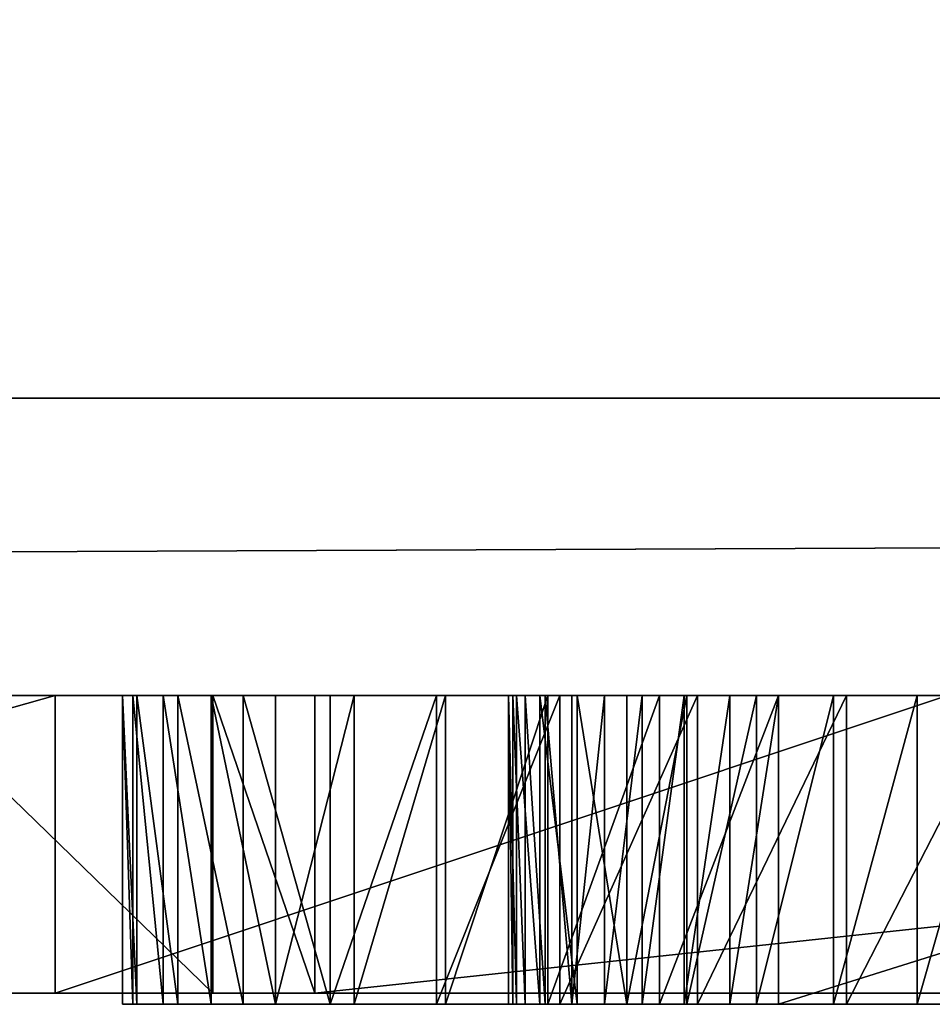
# Model space of a CAD drawing. Units: millimetres. Extents: x 0 to 823, y -1 to 580.
# Drawn here: x 53 to 53, y -1 to -1 of the extents above; entities that cross this region are included whole.
import ezdxf

# ---------------------------------------------------------------- set-up
doc = ezdxf.new("R2010")
doc.units = ezdxf.units.MM
doc.header["$LTSCALE"] = 25.4
doc.layers.get('0').update_dxf_attribs({"true_color": 0xffffff})

# ---------------------------------------------------------------- blocks, each defined once
blk = doc.blocks.new('Grupuj#3')
at = {"color": 0}
for p, q in [((9.87458, 0.2, 0.03741), (9.16579, 0.2, 0)), ((9.87458, 0.2, 0.03741), (9.16579, 0.2, 0)), ((9.77451, 0.2, 1.24816), (9.98033, 0.2, 1.49356)), ((9.77451, 0.2, 1.24816), (9.98033, 0.2, 1.49356)), ((10.47401, 0.2, 0.14964), (9.87458, 0.2, 0.03741)), ((9.87458, 0.2, 0.03741), (9.87458, 0, 0.03741)), ((10.47401, 0.2, 0.14964), (9.87458, 0.2, 0.03741)), ((9.87458, 0.2, 0.03741), (9.87458, 0, 0.03741)), ((9.98033, 0.2, 1.49356), (9.98033, 0, 1.49356)), ((9.98033, 0.2, 1.49356), (9.98033, 0, 1.49356)), ((10.04894, 0.2, 1.82369), (10.04894, 0, 1.82369)), ((10.04894, 0.2, 4.5563), (10.04894, 0, 4.5563)), ((10.04894, 0.2, 1.82369), (10.04894, 0, 1.82369)), ((10.04894, 0.2, 4.5563), (11.91429, 0.2, 4.5563)), ((10.04894, 0.2, 4.5563), (11.91429, 0.2, 4.5563)), ((10.04894, 0.2, 4.5563), (10.04894, 0, 4.5563)), ((9.87458, 0, 0.03741), (9.16579, 0, 0)), ((9.87458, 0, 0.03741), (9.16579, 0, 0)), ((9.77451, 0, 1.24816), (9.98033, 0, 1.49356)), ((9.77451, 0, 1.24816), (9.98033, 0, 1.49356)), ((10.47401, 0, 0.14964), (9.87458, 0, 0.03741)), ((10.47401, 0, 0.14964), (9.87458, 0, 0.03741)), ((10.04894, 0, 4.5563), (11.91429, 0, 4.5563)), ((10.04894, 0, 4.5563), (11.91429, 0, 4.5563))]:
    blk.add_line(p, q, dxfattribs=at)
mesh = blk.add_polyface(dxfattribs=at)
corners = [(6.28936, 0.2, 1.12991), (9.01722, 0.2, 1.04511), (6.44257, 0.2, 0.86805), (8.58339, 0.2, 1.09663), (8.25582, 0.2, 1.25119), (6.15936, 0.2, 1.53301), (8.04999, 0.2, 1.49735), (7.98138, 0.2, 1.82369), (6.11603, 0.2, 1.88724), (7.98138, 0.2, 4.5563), (6.11603, 0.2, 4.5563), (8.20217, 0.2, 0.04581), (9.87458, 0.2, 0.03741), (9.16579, 0.2, 0), (10.47401, 0.2, 0.14964), (7.72293, 0.2, 0.11415), (7.32933, 0.2, 0.22752), (10.85729, 0.2, 0.29583), (6.99351, 0.2, 0.39204), (11.22304, 0.2, 0.52067), (6.6876, 0.2, 0.61382), (11.53255, 0.2, 0.80697), (11.74715, 0.2, 1.13755), (9.44797, 0.2, 1.09587), (9.77451, 0.2, 1.24816), (11.87251, 0.2, 1.50133), (9.98033, 0.2, 1.49356), (10.04894, 0.2, 1.82369), (11.91429, 0.2, 1.88724), (10.04894, 0.2, 4.5563), (11.91429, 0.2, 4.5563)]
mesh.append_faces([[corners[k] for k in face] for face in [(9, 8, 10), (11, 12, 13), (28, 29, 30)]], dxfattribs={"vtx0": -1, "color": 0})
mesh.append_faces([[corners[k] for k in face] for face in [(0, 1, 2), (1, 0, 3), (3, 0, 4), (4, 5, 6), (6, 5, 7), (7, 8, 9), (12, 11, 14), (14, 16, 17), (17, 18, 19), (19, 20, 21), (21, 2, 22), (22, 24, 25), (25, 27, 28)]], dxfattribs={"vtx0": -1, "vtx1": -1, "color": 0})
mesh.append_faces([[corners[k] for k in face] for face in [(22, 2, 1)]], dxfattribs={"vtx0": -1, "vtx1": -1, "vtx2": -1, "color": 0})
mesh.append_faces([[corners[k] for k in face] for face in [(4, 0, 5), (7, 5, 8), (14, 11, 15), (14, 15, 16), (17, 16, 18), (19, 18, 20), (21, 20, 2), (22, 1, 23), (22, 23, 24), (25, 24, 26), (25, 26, 27), (28, 27, 29)]], dxfattribs={"vtx0": -1, "vtx2": -1, "color": 0})
mesh = blk.add_polyface(dxfattribs=at)
corners = [(9.87458, 0.2, 0.03741), (9.16579, 0, 0), (9.16579, 0.2, 0), (9.87458, 0, 0.03741)]
mesh.append_faces([[corners[k] for k in face] for face in [(0, 1, 2), (1, 0, 3)]], dxfattribs={"vtx0": -1, "color": 0})
mesh = blk.add_polyface(dxfattribs=at)
corners = [(9.98033, 0, 1.49356), (9.77451, 0.2, 1.24816), (9.77451, 0, 1.24816), (9.98033, 0.2, 1.49356)]
mesh.append_faces([[corners[k] for k in face] for face in [(0, 1, 2), (1, 0, 3)]], dxfattribs={"vtx0": -1, "color": 0})
mesh = blk.add_polyface(dxfattribs=at)
corners = [(10.47401, 0.2, 0.14964), (9.87458, 0, 0.03741), (9.87458, 0.2, 0.03741), (10.47401, 0, 0.14964)]
mesh.append_faces([[corners[k] for k in face] for face in [(0, 1, 2), (1, 0, 3)]], dxfattribs={"vtx0": -1, "color": 0})
mesh = blk.add_polyface(dxfattribs=at)
corners = [(10.04894, 0, 1.82369), (9.98033, 0.2, 1.49356), (9.98033, 0, 1.49356), (10.04894, 0.2, 1.82369)]
mesh.append_faces([[corners[k] for k in face] for face in [(0, 1, 2), (1, 0, 3)]], dxfattribs={"vtx0": -1, "color": 0})
mesh = blk.add_polyface(dxfattribs=at)
corners = [(10.04894, 0, 4.5563), (10.04894, 0.2, 1.82369), (10.04894, 0, 1.82369), (10.04894, 0.2, 4.5563)]
mesh.append_faces([[corners[k] for k in face] for face in [(0, 1, 2), (1, 0, 3)]], dxfattribs={"vtx0": -1, "color": 0})
mesh = blk.add_polyface(dxfattribs=at)
corners = [(10.04894, 0, 4.5563), (11.91429, 0.2, 4.5563), (10.04894, 0.2, 4.5563), (11.91429, 0, 4.5563)]
mesh.append_faces([[corners[k] for k in face] for face in [(0, 1, 2), (1, 0, 3)]], dxfattribs={"vtx0": -1, "color": 0})
mesh = blk.add_polyface(dxfattribs=at)
corners = [(9.87458, 0, 0.03741), (8.20217, 0, 0.04581), (9.16579, 0, 0), (10.47401, 0, 0.14964), (7.72293, 0, 0.11415), (7.32933, 0, 0.22752), (10.85729, 0, 0.29583), (6.99351, 0, 0.39204), (11.22304, 0, 0.52067), (6.6876, 0, 0.61382), (11.53255, 0, 0.80697), (6.44257, 0, 0.86805), (11.74715, 0, 1.13755), (9.01722, 0, 1.04511), (9.44797, 0, 1.09587), (9.77451, 0, 1.24816), (11.87251, 0, 1.50133), (9.98033, 0, 1.49356), (10.04894, 0, 1.82369), (11.91429, 0, 1.88724), (10.04894, 0, 4.5563), (11.91429, 0, 4.5563), (6.28936, 0, 1.12991), (8.58339, 0, 1.09663), (8.25582, 0, 1.25119), (6.15936, 0, 1.53301), (8.04999, 0, 1.49735), (7.98138, 0, 1.82369), (6.11603, 0, 1.88724), (7.98138, 0, 4.5563), (6.11603, 0, 4.5563)]
mesh.append_faces([[corners[k] for k in face] for face in [(0, 1, 2), (20, 19, 21), (28, 29, 30)]], dxfattribs={"vtx0": -1, "color": 0})
mesh.append_faces([[corners[k] for k in face] for face in [(1, 3, 4), (4, 3, 5), (5, 6, 7), (7, 8, 9), (9, 10, 11), (13, 12, 14), (14, 12, 15), (15, 16, 17), (17, 16, 18), (18, 19, 20), (22, 24, 25), (25, 27, 28)]], dxfattribs={"vtx0": -1, "vtx1": -1, "color": 0})
mesh.append_faces([[corners[k] for k in face] for face in [(11, 12, 13)]], dxfattribs={"vtx0": -1, "vtx1": -1, "vtx2": -1, "color": 0})
mesh.append_faces([[corners[k] for k in face] for face in [(1, 0, 3), (5, 3, 6), (7, 6, 8), (9, 8, 10), (11, 10, 12), (15, 12, 16), (18, 16, 19), (13, 22, 11), (22, 13, 23), (22, 23, 24), (25, 24, 26), (25, 26, 27), (28, 27, 29)]], dxfattribs={"vtx0": -1, "vtx2": -1, "color": 0})
blk = doc.blocks.new('Grupuj#5')
at = {"color": 0}
for p, q in [((49, 0.2, 0), (1, 0.2)), ((49, 0.2, 0), (1, 0.2)), ((1, 0.2, 20), (49, 0.2, 20)), ((1, 0.2, 20), (49, 0.2, 20))]:
    blk.add_line(p, q, dxfattribs=at)
mesh = blk.add_polyface(dxfattribs=at)
corners = [(49, 1.2, 0), (1, 0.2), (1, 1.2), (49, 0.2, 0)]
mesh.append_faces([[corners[k] for k in face] for face in [(0, 1, 2), (1, 0, 3)]], dxfattribs={"vtx0": -1, "color": 0})
mesh = blk.add_polyface(dxfattribs=at)
corners = [(1, 0.2, 20), (49, 1.2, 20), (1, 1.2, 20), (49, 0.2, 20)]
mesh.append_faces([[corners[k] for k in face] for face in [(0, 1, 2), (1, 0, 3)]], dxfattribs={"vtx0": -1, "color": 0})
mesh = blk.add_polyface(dxfattribs=at)
corners = [(49, 0.2, 0), (2, 0, 2), (1, 0.2), (48, 0, 2)]
mesh.append_faces([[corners[k] for k in face] for face in [(0, 1, 2), (1, 0, 3)]], dxfattribs={"vtx0": -1, "color": 0})
mesh = blk.add_polyface(dxfattribs=at)
corners = [(49, 0.2, 20), (2, 0, 18), (48, 0, 18), (1, 0.2, 20)]
mesh.append_faces([[corners[k] for k in face] for face in [(0, 1, 2), (1, 0, 3)]], dxfattribs={"vtx0": -1, "color": 0})
mesh = blk.add_polyface(dxfattribs=at)
corners = [(48, 0, 18), (2, 0, 2), (48, 0, 2), (2, 0, 18)]
mesh.append_faces([[corners[k] for k in face] for face in [(0, 1, 2), (1, 0, 3)]], dxfattribs={"vtx0": -1, "color": 0})
blk = doc.blocks.new('Grupuj#2')
at = {"color": 0}
for p, q in [((9.94902, 0.2075, 1.17697), (9.95858, 0.2075, 1.08328)), ((9.94902, 0.2075, 1.69563), (9.94902, 0.2075, 1.17697)), ((9.95603, 0.2075, 1.76512), (9.94902, 0.2075, 1.69563)), ((9.95603, 0.2075, 1.76512), (9.94902, 0.2075, 1.69563)), ((9.94902, 0.2075, 1.69563), (9.94902, 0, 1.69563)), ((9.94902, 0.2075, 1.69563), (9.94902, 0.2075, 1.17697)), ((9.94902, 0.2075, 1.17697), (9.94902, 0, 1.17697)), ((9.94902, 0.2075, 1.69563), (9.94902, 0, 1.69563)), ((9.94902, 0.2075, 1.17697), (9.95858, 0.2075, 1.08328)), ((9.94902, 0.2075, 1.17697), (9.94902, 0, 1.17697)), ((9.97626, 0.2075, 1.83039), (9.95603, 0.2075, 1.76512)), ((9.97626, 0.2075, 1.83039), (9.95603, 0.2075, 1.76512)), ((9.95603, 0.2075, 1.76512), (9.95603, 0, 1.76512)), ((9.95603, 0.2075, 1.76512), (9.95603, 0, 1.76512)), ((9.95858, 0.2075, 1.08328), (9.98615, 0.2075, 0.99508)), ((9.95858, 0.2075, 1.08328), (9.95858, 0, 1.08328)), ((9.95858, 0.2075, 1.08328), (9.98615, 0.2075, 0.99508)), ((9.95858, 0.2075, 1.08328), (9.95858, 0, 1.08328)), ((10.00855, 0.2075, 1.89038), (9.97626, 0.2075, 1.83039)), ((10.00855, 0.2075, 1.89038), (9.97626, 0.2075, 1.83039)), ((9.97626, 0.2075, 1.83039), (9.97626, 0, 1.83039)), ((9.97626, 0.2075, 1.83039), (9.97626, 0, 1.83039)), ((9.98615, 0.2075, 0.99508), (10.03004, 0.2075, 0.91384)), ((9.98615, 0.2075, 0.99508), (9.98615, 0, 0.99508)), ((9.98615, 0.2075, 0.99508), (10.03004, 0.2075, 0.91384)), ((9.98615, 0.2075, 0.99508), (9.98615, 0, 0.99508)), ((10.05173, 0.2075, 1.94404), (10.00855, 0.2075, 1.89038)), ((10.05173, 0.2075, 1.94404), (10.00855, 0.2075, 1.89038)), ((10.00855, 0.2075, 1.89038), (10.00855, 0, 1.89038)), ((10.00855, 0.2075, 1.89038), (10.00855, 0, 1.89038)), ((10.03004, 0.2075, 0.91384), (10.08858, 0.2075, 0.84105)), ((10.03004, 0.2075, 0.91384), (10.03004, 0, 0.91384)), ((10.03004, 0.2075, 0.91384), (10.08858, 0.2075, 0.84105)), ((10.03004, 0.2075, 0.91384), (10.03004, 0, 0.91384)), ((10.10461, 0.2075, 1.99031), (10.05173, 0.2075, 1.94404)), ((10.10461, 0.2075, 1.99031), (10.05173, 0.2075, 1.94404)), ((10.05173, 0.2075, 1.94404), (10.05173, 0, 1.94404)), ((10.05173, 0.2075, 1.94404), (10.05173, 0, 1.94404)), ((10.08858, 0.2075, 0.84105), (10.16007, 0.2075, 0.77818)), ((10.08858, 0.2075, 0.84105), (10.08858, 0, 0.84105)), ((10.08858, 0.2075, 0.84105), (10.16007, 0.2075, 0.77818)), ((10.08858, 0.2075, 0.84105), (10.08858, 0, 0.84105)), ((10.16603, 0.2075, 2.02814), (10.10461, 0.2075, 1.99031)), ((10.16603, 0.2075, 2.02814), (10.10461, 0.2075, 1.99031)), ((10.10461, 0.2075, 1.99031), (10.10461, 0, 1.99031)), ((10.10461, 0.2075, 1.99031), (10.10461, 0, 1.99031)), ((10.16007, 0.2075, 0.77818), (10.24285, 0.2075, 0.7267)), ((10.16007, 0.2075, 0.77818), (10.24285, 0.2075, 0.7267)), ((10.16007, 0.2075, 0.77818), (10.16007, 0, 0.77818)), ((10.16007, 0.2075, 0.77818), (10.16007, 0, 0.77818)), ((10.23482, 0.2075, 2.05647), (10.16603, 0.2075, 2.02814)), ((10.16603, 0.2075, 2.02814), (10.16603, 0, 2.02814)), ((10.23482, 0.2075, 2.05647), (10.16603, 0.2075, 2.02814)), ((10.16603, 0.2075, 2.02814), (10.16603, 0, 2.02814)), ((10.20831, 0.2075, 1.72128), (10.21122, 0.2075, 1.75003)), ((10.20831, 0.2075, 1.15133), (10.20831, 0.2075, 1.72128)), ((10.21378, 0.2075, 1.09838), (10.20831, 0.2075, 1.15133)), ((10.20831, 0.2075, 1.15133), (10.20831, 0.2075, 1.72128)), ((10.20831, 0.2075, 1.72128), (10.20831, 0, 1.72128)), ((10.20831, 0.2075, 1.15133), (10.20831, 0, 1.15133)), ((10.20831, 0.2075, 1.72128), (10.21122, 0.2075, 1.75003)), ((10.20831, 0.2075, 1.72128), (10.20831, 0, 1.72128)), ((10.21378, 0.2075, 1.09838), (10.20831, 0.2075, 1.15133)), ((10.20831, 0.2075, 1.15133), (10.20831, 0, 1.15133)), ((10.21122, 0.2075, 1.75003), (10.21963, 0.2075, 1.77706)), ((10.21122, 0.2075, 1.75003), (10.21963, 0.2075, 1.77706)), ((10.21122, 0.2075, 1.75003), (10.21122, 0, 1.75003)), ((10.21122, 0.2075, 1.75003), (10.21122, 0, 1.75003)), ((10.22952, 0.2075, 1.04841), (10.21378, 0.2075, 1.09838)), ((10.21378, 0.2075, 1.09838), (10.21378, 0, 1.09838)), ((10.22952, 0.2075, 1.04841), (10.21378, 0.2075, 1.09838)), ((10.21378, 0.2075, 1.09838), (10.21378, 0, 1.09838)), ((10.21963, 0.2075, 1.77706), (10.23302, 0.2075, 1.80193)), ((10.21963, 0.2075, 1.77706), (10.21963, 0, 1.77706)), ((10.21963, 0.2075, 1.77706), (10.23302, 0.2075, 1.80193)), ((10.21963, 0.2075, 1.77706), (10.21963, 0, 1.77706)), ((10.25451, 0.2075, 1.00229), (10.22952, 0.2075, 1.04841)), ((10.25451, 0.2075, 1.00229), (10.22952, 0.2075, 1.04841)), ((10.22952, 0.2075, 1.04841), (10.22952, 0, 1.04841)), ((10.22952, 0.2075, 1.04841), (10.22952, 0, 1.04841)), ((10.23302, 0.2075, 1.80193), (10.2509, 0.2075, 1.8242)), ((10.23302, 0.2075, 1.80193), (10.2509, 0.2075, 1.8242)), ((10.23302, 0.2075, 1.80193), (10.23302, 0, 1.80193)), ((10.23302, 0.2075, 1.80193), (10.23302, 0, 1.80193)), ((10.30979, 0.2075, 2.07424), (10.23482, 0.2075, 2.05647)), ((10.30979, 0.2075, 2.07424), (10.23482, 0.2075, 2.05647)), ((10.23482, 0.2075, 2.05647), (10.23482, 0, 2.05647)), ((10.23482, 0.2075, 2.05647), (10.23482, 0, 2.05647)), ((10.24285, 0.2075, 0.7267), (10.33523, 0.2075, 0.6881)), ((10.24285, 0.2075, 0.7267), (10.24285, 0, 0.7267)), ((10.24285, 0.2075, 0.7267), (10.33523, 0.2075, 0.6881)), ((10.24285, 0.2075, 0.7267), (10.24285, 0, 0.7267)), ((10.2509, 0.2075, 1.8242), (10.27275, 0.2075, 1.84342)), ((10.2509, 0.2075, 1.8242), (10.2509, 0, 1.8242)), ((10.2509, 0.2075, 1.8242), (10.27275, 0.2075, 1.84342)), ((10.2509, 0.2075, 1.8242), (10.2509, 0, 1.8242)), ((10.28775, 0.2075, 0.96089), (10.25451, 0.2075, 1.00229)), ((10.28775, 0.2075, 0.96089), (10.25451, 0.2075, 1.00229)), ((10.25451, 0.2075, 1.00229), (10.25451, 0, 1.00229)), ((10.25451, 0.2075, 1.00229), (10.25451, 0, 1.00229)), ((10.27275, 0.2075, 1.84342), (10.29807, 0.2075, 1.85915)), ((10.27275, 0.2075, 1.84342), (10.27275, 0, 1.84342)), ((10.27275, 0.2075, 1.84342), (10.29807, 0.2075, 1.85915)), ((10.27275, 0.2075, 1.84342), (10.27275, 0, 1.84342)), ((10.32821, 0.2075, 0.92506), (10.28775, 0.2075, 0.96089)), ((10.32821, 0.2075, 0.92506), (10.28775, 0.2075, 0.96089)), ((10.28775, 0.2075, 0.96089), (10.28775, 0, 0.96089)), ((10.28775, 0.2075, 0.96089), (10.28775, 0, 0.96089)), ((10.29807, 0.2075, 1.85915), (10.32635, 0.2075, 1.87093)), ((10.29807, 0.2075, 1.85915), (10.32635, 0.2075, 1.87093)), ((10.29807, 0.2075, 1.85915), (10.29807, 0, 1.85915)), ((10.29807, 0.2075, 1.85915), (10.29807, 0, 1.85915)), ((10.38977, 0.2075, 2.0804), (10.30979, 0.2075, 2.07424)), ((10.38977, 0.2075, 2.0804), (10.30979, 0.2075, 2.07424)), ((10.30979, 0.2075, 2.07424), (10.30979, 0, 2.07424)), ((10.30979, 0.2075, 2.07424), (10.30979, 0, 2.07424)), ((10.32635, 0.2075, 1.87093), (10.35709, 0.2075, 1.87833)), ((10.32635, 0.2075, 1.87093), (10.32635, 0, 1.87093)), ((10.32635, 0.2075, 1.87093), (10.35709, 0.2075, 1.87833)), ((10.32635, 0.2075, 1.87093), (10.32635, 0, 1.87093)), ((10.37489, 0.2075, 0.89569), (10.32821, 0.2075, 0.92506)), ((10.32821, 0.2075, 0.92506), (10.32821, 0, 0.92506)), ((10.37489, 0.2075, 0.89569), (10.32821, 0.2075, 0.92506)), ((10.32821, 0.2075, 0.92506), (10.32821, 0, 0.92506)), ((10.33523, 0.2075, 0.6881), (10.43553, 0.2075, 0.66386)), ((10.33523, 0.2075, 0.6881), (10.43553, 0.2075, 0.66386)), ((10.33523, 0.2075, 0.6881), (10.33523, 0, 0.6881)), ((10.33523, 0.2075, 0.6881), (10.33523, 0, 0.6881)), ((10.35709, 0.2075, 1.87833), (10.38977, 0.2075, 1.8809)), ((10.35709, 0.2075, 1.87833), (10.38977, 0.2075, 1.8809)), ((10.35709, 0.2075, 1.87833), (10.35709, 0, 1.87833)), ((10.35709, 0.2075, 1.87833), (10.35709, 0, 1.87833)), ((10.42677, 0.2075, 0.87364), (10.37489, 0.2075, 0.89569)), ((10.42677, 0.2075, 0.87364), (10.37489, 0.2075, 0.89569)), ((10.37489, 0.2075, 0.89569), (10.37489, 0, 0.89569)), ((10.37489, 0.2075, 0.89569), (10.37489, 0, 0.89569)), ((11.05088, 0.2075, 2.0804), (10.38977, 0.2075, 2.0804)), ((10.38977, 0.2075, 1.8809), (11.05088, 0.2075, 1.8809)), ((10.38977, 0.2075, 1.8809), (10.38977, 0, 1.8809)), ((10.38977, 0.2075, 1.8809), (11.05088, 0.2075, 1.8809)), ((10.38977, 0.2075, 1.8809), (10.38977, 0, 1.8809)), ((11.05088, 0.2075, 2.0804), (10.38977, 0.2075, 2.0804)), ((10.38977, 0.2075, 2.0804), (10.38977, 0, 2.0804)), ((10.38977, 0.2075, 2.0804), (10.38977, 0, 2.0804)), ((10.48283, 0.2075, 0.85977), (10.42677, 0.2075, 0.87364)), ((10.48283, 0.2075, 0.85977), (10.42677, 0.2075, 0.87364)), ((10.42677, 0.2075, 0.87364), (10.42677, 0, 0.87364)), ((10.42677, 0.2075, 0.87364), (10.42677, 0, 0.87364)), ((10.43553, 0.2075, 0.66386), (10.54207, 0.2075, 0.65545)), ((10.43553, 0.2075, 0.66386), (10.43553, 0, 0.66386)), ((10.43553, 0.2075, 0.66386), (10.54207, 0.2075, 0.65545)), ((10.43553, 0.2075, 0.66386), (10.43553, 0, 0.66386)), ((10.54207, 0.2075, 0.85495), (10.48283, 0.2075, 0.85977)), ((10.48283, 0.2075, 0.85977), (10.48283, 0, 0.85977)), ((10.54207, 0.2075, 0.85495), (10.48283, 0.2075, 0.85977)), ((10.48283, 0.2075, 0.85977), (10.48283, 0, 0.85977)), ((9.95603, 0, 1.76512), (9.94902, 0, 1.69563)), ((9.94902, 0, 1.69563), (9.94902, 0, 1.17697)), ((9.94902, 0, 1.17697), (9.95858, 0, 1.08328)), ((9.95603, 0, 1.76512), (9.94902, 0, 1.69563)), ((9.94902, 0, 1.69563), (9.94902, 0, 1.17697)), ((9.94902, 0, 1.17697), (9.95858, 0, 1.08328)), ((9.97626, 0, 1.83039), (9.95603, 0, 1.76512)), ((9.97626, 0, 1.83039), (9.95603, 0, 1.76512)), ((9.95858, 0, 1.08328), (9.98615, 0, 0.99508)), ((9.95858, 0, 1.08328), (9.98615, 0, 0.99508)), ((10.00855, 0, 1.89038), (9.97626, 0, 1.83039)), ((10.00855, 0, 1.89038), (9.97626, 0, 1.83039)), ((9.98615, 0, 0.99508), (10.03004, 0, 0.91384)), ((9.98615, 0, 0.99508), (10.03004, 0, 0.91384)), ((10.05173, 0, 1.94404), (10.00855, 0, 1.89038)), ((10.05173, 0, 1.94404), (10.00855, 0, 1.89038)), ((10.03004, 0, 0.91384), (10.08858, 0, 0.84105)), ((10.03004, 0, 0.91384), (10.08858, 0, 0.84105)), ((10.10461, 0, 1.99031), (10.05173, 0, 1.94404)), ((10.10461, 0, 1.99031), (10.05173, 0, 1.94404)), ((10.08858, 0, 0.84105), (10.16007, 0, 0.77818)), ((10.08858, 0, 0.84105), (10.16007, 0, 0.77818)), ((10.16603, 0, 2.02814), (10.10461, 0, 1.99031)), ((10.16603, 0, 2.02814), (10.10461, 0, 1.99031)), ((10.16007, 0, 0.77818), (10.24285, 0, 0.7267)), ((10.16007, 0, 0.77818), (10.24285, 0, 0.7267)), ((10.23482, 0, 2.05647), (10.16603, 0, 2.02814)), ((10.23482, 0, 2.05647), (10.16603, 0, 2.02814)), ((10.21378, 0, 1.09838), (10.20831, 0, 1.15133)), ((10.20831, 0, 1.15133), (10.20831, 0, 1.72128)), ((10.20831, 0, 1.72128), (10.21122, 0, 1.75003)), ((10.20831, 0, 1.15133), (10.20831, 0, 1.72128)), ((10.20831, 0, 1.72128), (10.21122, 0, 1.75003)), ((10.21378, 0, 1.09838), (10.20831, 0, 1.15133)), ((10.21122, 0, 1.75003), (10.21963, 0, 1.77706)), ((10.21122, 0, 1.75003), (10.21963, 0, 1.77706)), ((10.22952, 0, 1.04841), (10.21378, 0, 1.09838)), ((10.22952, 0, 1.04841), (10.21378, 0, 1.09838)), ((10.21963, 0, 1.77706), (10.23302, 0, 1.80193)), ((10.21963, 0, 1.77706), (10.23302, 0, 1.80193)), ((10.25451, 0, 1.00229), (10.22952, 0, 1.04841)), ((10.25451, 0, 1.00229), (10.22952, 0, 1.04841)), ((10.23302, 0, 1.80193), (10.2509, 0, 1.8242)), ((10.23302, 0, 1.80193), (10.2509, 0, 1.8242)), ((10.30979, 0, 2.07424), (10.23482, 0, 2.05647)), ((10.30979, 0, 2.07424), (10.23482, 0, 2.05647)), ((10.24285, 0, 0.7267), (10.33523, 0, 0.6881)), ((10.24285, 0, 0.7267), (10.33523, 0, 0.6881)), ((10.2509, 0, 1.8242), (10.27275, 0, 1.84342)), ((10.2509, 0, 1.8242), (10.27275, 0, 1.84342)), ((10.28775, 0, 0.96089), (10.25451, 0, 1.00229)), ((10.28775, 0, 0.96089), (10.25451, 0, 1.00229)), ((10.27275, 0, 1.84342), (10.29807, 0, 1.85915)), ((10.27275, 0, 1.84342), (10.29807, 0, 1.85915)), ((10.32821, 0, 0.92506), (10.28775, 0, 0.96089)), ((10.32821, 0, 0.92506), (10.28775, 0, 0.96089)), ((10.29807, 0, 1.85915), (10.32635, 0, 1.87093)), ((10.29807, 0, 1.85915), (10.32635, 0, 1.87093)), ((10.38977, 0, 2.0804), (10.30979, 0, 2.07424)), ((10.38977, 0, 2.0804), (10.30979, 0, 2.07424)), ((10.32635, 0, 1.87093), (10.35709, 0, 1.87833)), ((10.32635, 0, 1.87093), (10.35709, 0, 1.87833)), ((10.37489, 0, 0.89569), (10.32821, 0, 0.92506)), ((10.37489, 0, 0.89569), (10.32821, 0, 0.92506)), ((10.33523, 0, 0.6881), (10.43553, 0, 0.66386)), ((10.33523, 0, 0.6881), (10.43553, 0, 0.66386)), ((10.35709, 0, 1.87833), (10.38977, 0, 1.8809)), ((10.35709, 0, 1.87833), (10.38977, 0, 1.8809)), ((10.42677, 0, 0.87364), (10.37489, 0, 0.89569)), ((10.42677, 0, 0.87364), (10.37489, 0, 0.89569)), ((10.38977, 0, 1.8809), (11.05088, 0, 1.8809)), ((11.05088, 0, 2.0804), (10.38977, 0, 2.0804)), ((10.38977, 0, 1.8809), (11.05088, 0, 1.8809)), ((11.05088, 0, 2.0804), (10.38977, 0, 2.0804)), ((10.48283, 0, 0.85977), (10.42677, 0, 0.87364)), ((10.48283, 0, 0.85977), (10.42677, 0, 0.87364)), ((10.43553, 0, 0.66386), (10.54207, 0, 0.65545)), ((10.43553, 0, 0.66386), (10.54207, 0, 0.65545)), ((10.54207, 0, 0.85495), (10.48283, 0, 0.85977)), ((10.54207, 0, 0.85495), (10.48283, 0, 0.85977))]:
    blk.add_line(p, q, dxfattribs=at)
mesh = blk.add_polyface(dxfattribs=at)
corners = [(10.08858, 0.2075, 0.84105), (10.48283, 0.2075, 0.85977), (10.54207, 0.2075, 0.85495), (10.03004, 0.2075, 0.91384), (10.42677, 0.2075, 0.87364), (10.37489, 0.2075, 0.89569), (10.32821, 0.2075, 0.92506), (9.98615, 0.2075, 0.99508), (10.28775, 0.2075, 0.96089), (10.25451, 0.2075, 1.00229), (9.95858, 0.2075, 1.08328), (10.22952, 0.2075, 1.04841), (10.21378, 0.2075, 1.09838), (9.94902, 0.2075, 1.17697), (10.20831, 0.2075, 1.15133), (10.20831, 0.2075, 1.72128), (9.94902, 0.2075, 1.69563), (9.95603, 0.2075, 1.76512), (10.21122, 0.2075, 1.75003), (10.21963, 0.2075, 1.77706), (9.97626, 0.2075, 1.83039), (10.23302, 0.2075, 1.80193), (10.2509, 0.2075, 1.8242), (10.27275, 0.2075, 1.84342), (10.00855, 0.2075, 1.89038), (10.29807, 0.2075, 1.85915), (10.32635, 0.2075, 1.87093), (10.35709, 0.2075, 1.87833), (10.38977, 0.2075, 1.8809), (11.05088, 0.2075, 1.8809), (11.05088, 0.2075, 2.0804), (10.05173, 0.2075, 1.94404), (10.10461, 0.2075, 1.99031), (10.16603, 0.2075, 2.02814), (10.23482, 0.2075, 2.05647), (10.30979, 0.2075, 2.07424), (10.38977, 0.2075, 2.0804), (10.43553, 0.2075, 0.66386), (11.05088, 0.2075, 0.65545), (10.54207, 0.2075, 0.65545), (11.05088, 0.2075, 0.85495), (10.33523, 0.2075, 0.6881), (10.24285, 0.2075, 0.7267), (10.16007, 0.2075, 0.77818)]
mesh.append_faces([[corners[k] for k in face] for face in [(30, 35, 36), (37, 38, 39)]], dxfattribs={"vtx0": -1, "color": 0})
mesh.append_faces([[corners[k] for k in face] for face in [(1, 3, 4), (4, 3, 5), (5, 3, 6), (6, 7, 8), (8, 7, 9), (9, 10, 11), (11, 10, 12), (12, 13, 14), (14, 13, 15), (15, 17, 18), (18, 17, 19), (19, 20, 21), (21, 20, 22), (22, 20, 23), (23, 24, 25), (25, 24, 26), (26, 24, 27), (27, 24, 28), (28, 24, 29), (29, 24, 30), (38, 37, 40), (40, 0, 2)]], dxfattribs={"vtx0": -1, "vtx1": -1, "color": 0})
mesh.append_faces([[corners[k] for k in face] for face in [(0, 1, 2), (1, 0, 3), (6, 3, 7), (9, 7, 10), (12, 10, 13), (15, 13, 16), (15, 16, 17), (19, 17, 20), (23, 20, 24), (30, 24, 31), (30, 31, 32), (30, 32, 33), (30, 33, 34), (30, 34, 35), (40, 37, 41), (40, 41, 42), (40, 42, 43), (40, 43, 0)]], dxfattribs={"vtx0": -1, "vtx2": -1, "color": 0})
mesh = blk.add_polyface(dxfattribs=at)
corners = [(9.95603, 0, 1.76512), (9.94902, 0.2075, 1.69563), (9.94902, 0, 1.69563), (9.95603, 0.2075, 1.76512)]
mesh.append_faces([[corners[k] for k in face] for face in [(0, 1, 2), (1, 0, 3)]], dxfattribs={"vtx0": -1, "color": 0})
mesh = blk.add_polyface(dxfattribs=at)
corners = [(9.94902, 0, 1.69563), (9.94902, 0.2075, 1.17697), (9.94902, 0, 1.17697), (9.94902, 0.2075, 1.69563)]
mesh.append_faces([[corners[k] for k in face] for face in [(0, 1, 2), (1, 0, 3)]], dxfattribs={"vtx0": -1, "color": 0})
mesh = blk.add_polyface(dxfattribs=at)
corners = [(9.94902, 0.2075, 1.17697), (9.95858, 0, 1.08328), (9.94902, 0, 1.17697), (9.95858, 0.2075, 1.08328)]
mesh.append_faces([[corners[k] for k in face] for face in [(0, 1, 2), (1, 0, 3)]], dxfattribs={"vtx0": -1, "color": 0})
mesh = blk.add_polyface(dxfattribs=at)
corners = [(9.97626, 0, 1.83039), (9.95603, 0.2075, 1.76512), (9.95603, 0, 1.76512), (9.97626, 0.2075, 1.83039)]
mesh.append_faces([[corners[k] for k in face] for face in [(0, 1, 2), (1, 0, 3)]], dxfattribs={"vtx0": -1, "color": 0})
mesh = blk.add_polyface(dxfattribs=at)
corners = [(9.95858, 0.2075, 1.08328), (9.98615, 0, 0.99508), (9.95858, 0, 1.08328), (9.98615, 0.2075, 0.99508)]
mesh.append_faces([[corners[k] for k in face] for face in [(0, 1, 2), (1, 0, 3)]], dxfattribs={"vtx0": -1, "color": 0})
mesh = blk.add_polyface(dxfattribs=at)
corners = [(10.00855, 0, 1.89038), (9.97626, 0.2075, 1.83039), (9.97626, 0, 1.83039), (10.00855, 0.2075, 1.89038)]
mesh.append_faces([[corners[k] for k in face] for face in [(0, 1, 2), (1, 0, 3)]], dxfattribs={"vtx0": -1, "color": 0})
mesh = blk.add_polyface(dxfattribs=at)
corners = [(9.98615, 0.2075, 0.99508), (10.03004, 0, 0.91384), (9.98615, 0, 0.99508), (10.03004, 0.2075, 0.91384)]
mesh.append_faces([[corners[k] for k in face] for face in [(0, 1, 2), (1, 0, 3)]], dxfattribs={"vtx0": -1, "color": 0})
mesh = blk.add_polyface(dxfattribs=at)
corners = [(10.05173, 0, 1.94404), (10.00855, 0.2075, 1.89038), (10.00855, 0, 1.89038), (10.05173, 0.2075, 1.94404)]
mesh.append_faces([[corners[k] for k in face] for face in [(0, 1, 2), (1, 0, 3)]], dxfattribs={"vtx0": -1, "color": 0})
mesh = blk.add_polyface(dxfattribs=at)
corners = [(10.03004, 0.2075, 0.91384), (10.08858, 0, 0.84105), (10.03004, 0, 0.91384), (10.08858, 0.2075, 0.84105)]
mesh.append_faces([[corners[k] for k in face] for face in [(0, 1, 2), (1, 0, 3)]], dxfattribs={"vtx0": -1, "color": 0})
mesh = blk.add_polyface(dxfattribs=at)
corners = [(10.05173, 0, 1.94404), (10.10461, 0.2075, 1.99031), (10.05173, 0.2075, 1.94404), (10.10461, 0, 1.99031)]
mesh.append_faces([[corners[k] for k in face] for face in [(0, 1, 2), (1, 0, 3)]], dxfattribs={"vtx0": -1, "color": 0})
mesh = blk.add_polyface(dxfattribs=at)
corners = [(10.16007, 0.2075, 0.77818), (10.08858, 0, 0.84105), (10.08858, 0.2075, 0.84105), (10.16007, 0, 0.77818)]
mesh.append_faces([[corners[k] for k in face] for face in [(0, 1, 2), (1, 0, 3)]], dxfattribs={"vtx0": -1, "color": 0})
mesh = blk.add_polyface(dxfattribs=at)
corners = [(10.10461, 0, 1.99031), (10.16603, 0.2075, 2.02814), (10.10461, 0.2075, 1.99031), (10.16603, 0, 2.02814)]
mesh.append_faces([[corners[k] for k in face] for face in [(0, 1, 2), (1, 0, 3)]], dxfattribs={"vtx0": -1, "color": 0})
mesh = blk.add_polyface(dxfattribs=at)
corners = [(10.24285, 0.2075, 0.7267), (10.16007, 0, 0.77818), (10.16007, 0.2075, 0.77818), (10.24285, 0, 0.7267)]
mesh.append_faces([[corners[k] for k in face] for face in [(0, 1, 2), (1, 0, 3)]], dxfattribs={"vtx0": -1, "color": 0})
mesh = blk.add_polyface(dxfattribs=at)
corners = [(10.16603, 0, 2.02814), (10.23482, 0.2075, 2.05647), (10.16603, 0.2075, 2.02814), (10.23482, 0, 2.05647)]
mesh.append_faces([[corners[k] for k in face] for face in [(0, 1, 2), (1, 0, 3)]], dxfattribs={"vtx0": -1, "color": 0})
mesh = blk.add_polyface(dxfattribs=at)
corners = [(10.20831, 0.2075, 1.15133), (10.20831, 0, 1.72128), (10.20831, 0, 1.15133), (10.20831, 0.2075, 1.72128)]
mesh.append_faces([[corners[k] for k in face] for face in [(0, 1, 2), (1, 0, 3)]], dxfattribs={"vtx0": -1, "color": 0})
mesh = blk.add_polyface(dxfattribs=at)
corners = [(10.20831, 0.2075, 1.72128), (10.21122, 0, 1.75003), (10.20831, 0, 1.72128), (10.21122, 0.2075, 1.75003)]
mesh.append_faces([[corners[k] for k in face] for face in [(0, 1, 2), (1, 0, 3)]], dxfattribs={"vtx0": -1, "color": 0})
mesh = blk.add_polyface(dxfattribs=at)
corners = [(10.21378, 0, 1.09838), (10.20831, 0.2075, 1.15133), (10.20831, 0, 1.15133), (10.21378, 0.2075, 1.09838)]
mesh.append_faces([[corners[k] for k in face] for face in [(0, 1, 2), (1, 0, 3)]], dxfattribs={"vtx0": -1, "color": 0})
mesh = blk.add_polyface(dxfattribs=at)
corners = [(10.21122, 0.2075, 1.75003), (10.21963, 0, 1.77706), (10.21122, 0, 1.75003), (10.21963, 0.2075, 1.77706)]
mesh.append_faces([[corners[k] for k in face] for face in [(0, 1, 2), (1, 0, 3)]], dxfattribs={"vtx0": -1, "color": 0})
mesh = blk.add_polyface(dxfattribs=at)
corners = [(10.22952, 0, 1.04841), (10.21378, 0.2075, 1.09838), (10.21378, 0, 1.09838), (10.22952, 0.2075, 1.04841)]
mesh.append_faces([[corners[k] for k in face] for face in [(0, 1, 2), (1, 0, 3)]], dxfattribs={"vtx0": -1, "color": 0})
mesh = blk.add_polyface(dxfattribs=at)
corners = [(10.21963, 0.2075, 1.77706), (10.23302, 0, 1.80193), (10.21963, 0, 1.77706), (10.23302, 0.2075, 1.80193)]
mesh.append_faces([[corners[k] for k in face] for face in [(0, 1, 2), (1, 0, 3)]], dxfattribs={"vtx0": -1, "color": 0})
mesh = blk.add_polyface(dxfattribs=at)
corners = [(10.25451, 0, 1.00229), (10.22952, 0.2075, 1.04841), (10.22952, 0, 1.04841), (10.25451, 0.2075, 1.00229)]
mesh.append_faces([[corners[k] for k in face] for face in [(0, 1, 2), (1, 0, 3)]], dxfattribs={"vtx0": -1, "color": 0})
mesh = blk.add_polyface(dxfattribs=at)
corners = [(10.23302, 0.2075, 1.80193), (10.2509, 0, 1.8242), (10.23302, 0, 1.80193), (10.2509, 0.2075, 1.8242)]
mesh.append_faces([[corners[k] for k in face] for face in [(0, 1, 2), (1, 0, 3)]], dxfattribs={"vtx0": -1, "color": 0})
mesh = blk.add_polyface(dxfattribs=at)
corners = [(10.23482, 0, 2.05647), (10.30979, 0.2075, 2.07424), (10.23482, 0.2075, 2.05647), (10.30979, 0, 2.07424)]
mesh.append_faces([[corners[k] for k in face] for face in [(0, 1, 2), (1, 0, 3)]], dxfattribs={"vtx0": -1, "color": 0})
mesh = blk.add_polyface(dxfattribs=at)
corners = [(10.33523, 0.2075, 0.6881), (10.24285, 0, 0.7267), (10.24285, 0.2075, 0.7267), (10.33523, 0, 0.6881)]
mesh.append_faces([[corners[k] for k in face] for face in [(0, 1, 2), (1, 0, 3)]], dxfattribs={"vtx0": -1, "color": 0})
mesh = blk.add_polyface(dxfattribs=at)
corners = [(10.27275, 0.2075, 1.84342), (10.2509, 0, 1.8242), (10.2509, 0.2075, 1.8242), (10.27275, 0, 1.84342)]
mesh.append_faces([[corners[k] for k in face] for face in [(0, 1, 2), (1, 0, 3)]], dxfattribs={"vtx0": -1, "color": 0})
mesh = blk.add_polyface(dxfattribs=at)
corners = [(10.28775, 0, 0.96089), (10.25451, 0.2075, 1.00229), (10.25451, 0, 1.00229), (10.28775, 0.2075, 0.96089)]
mesh.append_faces([[corners[k] for k in face] for face in [(0, 1, 2), (1, 0, 3)]], dxfattribs={"vtx0": -1, "color": 0})
mesh = blk.add_polyface(dxfattribs=at)
corners = [(10.29807, 0.2075, 1.85915), (10.27275, 0, 1.84342), (10.27275, 0.2075, 1.84342), (10.29807, 0, 1.85915)]
mesh.append_faces([[corners[k] for k in face] for face in [(0, 1, 2), (1, 0, 3)]], dxfattribs={"vtx0": -1, "color": 0})
mesh = blk.add_polyface(dxfattribs=at)
corners = [(10.28775, 0, 0.96089), (10.32821, 0.2075, 0.92506), (10.28775, 0.2075, 0.96089), (10.32821, 0, 0.92506)]
mesh.append_faces([[corners[k] for k in face] for face in [(0, 1, 2), (1, 0, 3)]], dxfattribs={"vtx0": -1, "color": 0})
mesh = blk.add_polyface(dxfattribs=at)
corners = [(10.32635, 0.2075, 1.87093), (10.29807, 0, 1.85915), (10.29807, 0.2075, 1.85915), (10.32635, 0, 1.87093)]
mesh.append_faces([[corners[k] for k in face] for face in [(0, 1, 2), (1, 0, 3)]], dxfattribs={"vtx0": -1, "color": 0})
mesh = blk.add_polyface(dxfattribs=at)
corners = [(10.30979, 0, 2.07424), (10.38977, 0.2075, 2.0804), (10.30979, 0.2075, 2.07424), (10.38977, 0, 2.0804)]
mesh.append_faces([[corners[k] for k in face] for face in [(0, 1, 2), (1, 0, 3)]], dxfattribs={"vtx0": -1, "color": 0})
mesh = blk.add_polyface(dxfattribs=at)
corners = [(10.35709, 0.2075, 1.87833), (10.32635, 0, 1.87093), (10.32635, 0.2075, 1.87093), (10.35709, 0, 1.87833)]
mesh.append_faces([[corners[k] for k in face] for face in [(0, 1, 2), (1, 0, 3)]], dxfattribs={"vtx0": -1, "color": 0})
mesh = blk.add_polyface(dxfattribs=at)
corners = [(10.32821, 0, 0.92506), (10.37489, 0.2075, 0.89569), (10.32821, 0.2075, 0.92506), (10.37489, 0, 0.89569)]
mesh.append_faces([[corners[k] for k in face] for face in [(0, 1, 2), (1, 0, 3)]], dxfattribs={"vtx0": -1, "color": 0})
mesh = blk.add_polyface(dxfattribs=at)
corners = [(10.43553, 0.2075, 0.66386), (10.33523, 0, 0.6881), (10.33523, 0.2075, 0.6881), (10.43553, 0, 0.66386)]
mesh.append_faces([[corners[k] for k in face] for face in [(0, 1, 2), (1, 0, 3)]], dxfattribs={"vtx0": -1, "color": 0})
mesh = blk.add_polyface(dxfattribs=at)
corners = [(10.38977, 0.2075, 1.8809), (10.35709, 0, 1.87833), (10.35709, 0.2075, 1.87833), (10.38977, 0, 1.8809)]
mesh.append_faces([[corners[k] for k in face] for face in [(0, 1, 2), (1, 0, 3)]], dxfattribs={"vtx0": -1, "color": 0})
mesh = blk.add_polyface(dxfattribs=at)
corners = [(10.37489, 0, 0.89569), (10.42677, 0.2075, 0.87364), (10.37489, 0.2075, 0.89569), (10.42677, 0, 0.87364)]
mesh.append_faces([[corners[k] for k in face] for face in [(0, 1, 2), (1, 0, 3)]], dxfattribs={"vtx0": -1, "color": 0})
mesh = blk.add_polyface(dxfattribs=at)
corners = [(11.05088, 0.2075, 1.8809), (10.38977, 0, 1.8809), (10.38977, 0.2075, 1.8809), (11.05088, 0, 1.8809)]
mesh.append_faces([[corners[k] for k in face] for face in [(0, 1, 2), (1, 0, 3)]], dxfattribs={"vtx0": -1, "color": 0})
mesh = blk.add_polyface(dxfattribs=at)
corners = [(10.38977, 0, 2.0804), (11.05088, 0.2075, 2.0804), (10.38977, 0.2075, 2.0804), (11.05088, 0, 2.0804)]
mesh.append_faces([[corners[k] for k in face] for face in [(0, 1, 2), (1, 0, 3)]], dxfattribs={"vtx0": -1, "color": 0})
mesh = blk.add_polyface(dxfattribs=at)
corners = [(10.42677, 0, 0.87364), (10.48283, 0.2075, 0.85977), (10.42677, 0.2075, 0.87364), (10.48283, 0, 0.85977)]
mesh.append_faces([[corners[k] for k in face] for face in [(0, 1, 2), (1, 0, 3)]], dxfattribs={"vtx0": -1, "color": 0})
mesh = blk.add_polyface(dxfattribs=at)
corners = [(10.54207, 0.2075, 0.65545), (10.43553, 0, 0.66386), (10.43553, 0.2075, 0.66386), (10.54207, 0, 0.65545)]
mesh.append_faces([[corners[k] for k in face] for face in [(0, 1, 2), (1, 0, 3)]], dxfattribs={"vtx0": -1, "color": 0})
mesh = blk.add_polyface(dxfattribs=at)
corners = [(10.48283, 0, 0.85977), (10.54207, 0.2075, 0.85495), (10.48283, 0.2075, 0.85977), (10.54207, 0, 0.85495)]
mesh.append_faces([[corners[k] for k in face] for face in [(0, 1, 2), (1, 0, 3)]], dxfattribs={"vtx0": -1, "color": 0})
mesh = blk.add_polyface(dxfattribs=at)
corners = [(11.05088, 0, 2.0804), (10.38977, 0, 1.8809), (11.05088, 0, 1.8809), (10.00855, 0, 1.89038), (10.05173, 0, 1.94404), (10.10461, 0, 1.99031), (10.16603, 0, 2.02814), (10.23482, 0, 2.05647), (10.30979, 0, 2.07424), (10.38977, 0, 2.0804), (11.05088, 0, 0.85495), (10.54207, 0, 0.65545), (11.05088, 0, 0.65545), (10.43553, 0, 0.66386), (10.33523, 0, 0.6881), (10.24285, 0, 0.7267), (10.16007, 0, 0.77818), (10.08858, 0, 0.84105), (10.54207, 0, 0.85495), (10.48283, 0, 0.85977), (10.03004, 0, 0.91384), (10.42677, 0, 0.87364), (10.37489, 0, 0.89569), (10.32821, 0, 0.92506), (9.98615, 0, 0.99508), (10.28775, 0, 0.96089), (10.25451, 0, 1.00229), (9.95858, 0, 1.08328), (10.22952, 0, 1.04841), (10.21378, 0, 1.09838), (9.94902, 0, 1.17697), (10.20831, 0, 1.15133), (10.20831, 0, 1.72128), (9.94902, 0, 1.69563), (9.95603, 0, 1.76512), (10.21122, 0, 1.75003), (10.21963, 0, 1.77706), (9.97626, 0, 1.83039), (10.23302, 0, 1.80193), (10.2509, 0, 1.8242), (10.27275, 0, 1.84342), (10.29807, 0, 1.85915), (10.32635, 0, 1.87093), (10.35709, 0, 1.87833)]
mesh.append_faces([[corners[k] for k in face] for face in [(0, 1, 2), (8, 0, 9), (10, 11, 12)]], dxfattribs={"vtx0": -1, "color": 0})
mesh.append_faces([[corners[k] for k in face] for face in [(3, 0, 4), (4, 0, 5), (5, 0, 6), (6, 0, 7), (7, 0, 8), (11, 10, 13), (13, 10, 14), (14, 10, 15), (15, 10, 16), (16, 10, 17), (17, 19, 20), (20, 23, 24), (24, 26, 27), (27, 29, 30), (30, 32, 33), (33, 32, 34), (34, 36, 37), (37, 40, 3)]], dxfattribs={"vtx0": -1, "vtx1": -1, "color": 0})
mesh.append_faces([[corners[k] for k in face] for face in [(1, 0, 3)]], dxfattribs={"vtx0": -1, "vtx1": -1, "vtx2": -1, "color": 0})
mesh.append_faces([[corners[k] for k in face] for face in [(17, 10, 18), (17, 18, 19), (20, 19, 21), (20, 21, 22), (20, 22, 23), (24, 23, 25), (24, 25, 26), (27, 26, 28), (27, 28, 29), (30, 29, 31), (30, 31, 32), (34, 32, 35), (34, 35, 36), (37, 36, 38), (37, 38, 39), (37, 39, 40), (3, 40, 41), (3, 41, 42), (3, 42, 43), (3, 43, 1)]], dxfattribs={"vtx0": -1, "vtx2": -1, "color": 0})
blk = doc.blocks.new('Naklejka JUMAT')
at = {"color": 0, "extrusion": (0, 1, 0), "rotation": 179.9999953850285}
for name, p in [('Grupuj#3', (10.14912, 1.4, 8.41426)), ('Grupuj#2', (10.17842, 1.4075, 5.01711)), ('Grupuj#5', (25, 1.2, 0))]:
    blk.add_blockref(name, p, dxfattribs=at)

msp = doc.modelspace()

# ---------------------------------------------------------------- block references
at = {"color": 0, "extrusion": (-3.88578e-16, -1, 0)}
msp.add_blockref('Naklejka JUMAT', (53, 650), dxfattribs=at)

doc.saveas('drawing.dxf')
